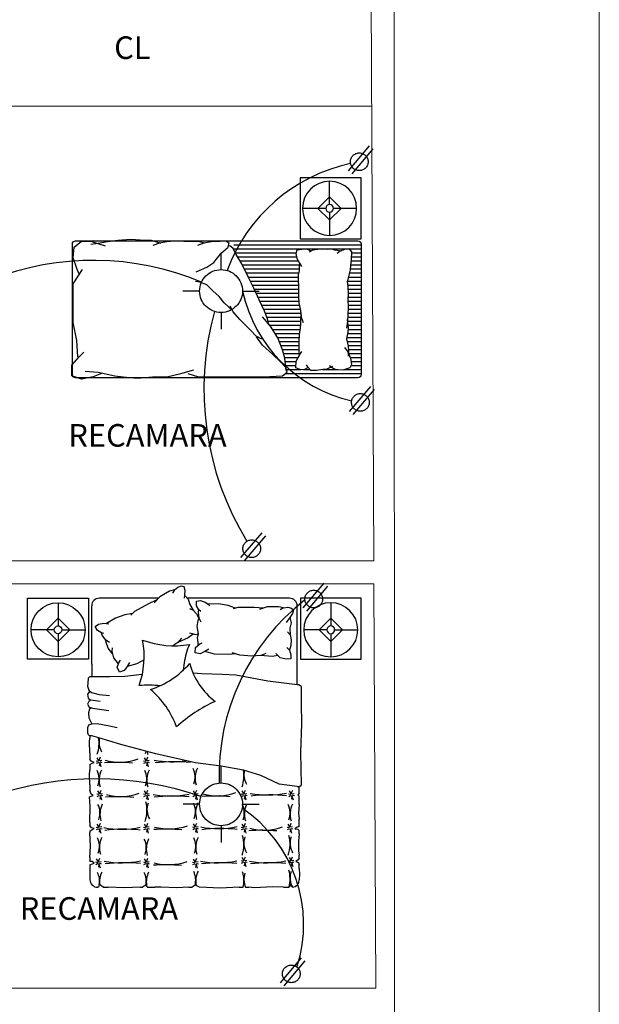
# Model space of a CAD drawing. Units: millimetres. Extents: x 2662 to 2844, y 825 to 933.
# Drawn here: x 2721 to 2725, y 855 to 862 of the extents above; entities that cross this region are included whole.
import ezdxf

# ---------------------------------------------------------------- set-up
doc = ezdxf.new("R2010")
doc.units = ezdxf.units.MM
doc.linetypes.add('ACAD_ISO02W100', pattern=[15, 12, -3])
doc.layers.add('calidad2', color=252, linetype='Continuous', lineweight=0)
doc.layers.add('MURO', color=46, linetype='Continuous', lineweight=0)
doc.layers.add('instalacion electrica', color=1, linetype='ACAD_ISO02W100')
doc.styles.get("Standard").update_dxf_attribs({"font": 'ARIAL.TTF'})

# ---------------------------------------------------------------- blocks, each defined once
blk = doc.blocks.new('*X45')
at = {"color": 0, "linetype": 'ByBlock'}
for p, q in [((19.525, 32.2039), (19.525, 32.675)), ((19.55, 32.5681), (19.55, 32.675)), ((19.575, 32.613), (19.575, 32.675)), ((19.6, 32.6143), (19.6, 32.675)), ((19.625, 32.6079), (19.625, 32.675)), ((19.65, 32.5979), (19.65, 32.675)), ((19.675, 32.5982), (19.675, 32.675)), ((19.7, 32.5959), (19.7, 32.675)), ((19.725, 32.5907), (19.725, 32.675)), ((19.75, 32.5888), (19.75, 32.675)), ((19.775, 32.5935), (19.775, 32.675)), ((19.8, 32.5961), (19.8, 32.675)), ((19.825, 32.5946), (19.825, 32.675)), ((19.85, 32.5928), (19.85, 32.675)), ((19.875, 32.594), (19.875, 32.675)), ((19.9, 32.5952), (19.9, 32.675)), ((19.925, 32.5964), (19.925, 32.675)), ((19.95, 32.5962), (19.95, 32.675)), ((19.975, 32.5953), (19.975, 32.675)), ((20, 32.5956), (20, 32.675)), ((20.025, 32.5965), (20.025, 32.675)), ((20.05, 32.5954), (20.05, 32.675)), ((20.075, 32.5936), (20.075, 32.675)), ((20.1, 32.5924), (20.1, 32.675)), ((20.125, 32.5981), (20.125, 32.675)), ((20.15, 32.6039), (20.15, 32.675)), ((20.175, 32.6091), (20.175, 32.675)), ((20.2, 32.6124), (20.2, 32.675)), ((20.225, 32.615), (20.225, 32.675)), ((20.25, 32.6166), (20.25, 32.675)), ((20.275, 32.6176), (20.275, 32.675)), ((20.3, 32.603), (20.3, 32.675)), ((20.325, 32.4463), (20.325, 32.675)), ((20.3, 32.4463), (20.3, 32.5977)), ((19.55, 32.4343), (19.55, 32.5303)), ((20.3, 31.8856), (20.3, 32.4463)), ((20.325, 31.8856), (20.325, 32.4463)), ((19.55, 32.3174), (19.55, 32.3584)), ((19.55, 32.2118), (19.55, 32.2984)), ((19.625, 32.2002), (19.625, 32.2836)), ((19.65, 32.1931), (19.65, 32.2915)), ((19.675, 32.1857), (19.675, 32.2903)), ((19.7, 32.1758), (19.7, 32.2903)), ((19.725, 32.1658), (19.725, 32.2904)), ((19.75, 32.155), (19.75, 32.2915)), ((19.775, 32.14), (19.775, 32.2932)), ((19.8, 32.1251), (19.8, 32.297)), ((19.825, 32.1086), (19.825, 32.3006)), ((19.85, 32.0972), (19.85, 32.3018)), ((19.875, 32.0896), (19.875, 32.3038)), ((19.9, 32.0801), (19.9, 32.3023)), ((19.925, 32.0696), (19.925, 32.2984)), ((19.95, 32.058), (19.95, 32.2932)), ((19.975, 32.0463), (19.975, 32.2898)), ((20, 32.0349), (20, 32.2886)), ((20.025, 32.0236), (20.025, 32.2884)), ((20.05, 32.0123), (20.05, 32.2884)), ((20.075, 31.9997), (20.075, 32.2878)), ((20.1, 31.9867), (20.1, 32.2869)), ((20.125, 31.9741), (20.125, 32.2865)), ((20.15, 31.9622), (20.15, 32.2891)), ((20.175, 31.9504), (20.175, 32.2923)), ((20.2, 31.9385), (20.2, 32.293)), ((20.225, 31.9244), (20.225, 32.2836)), ((19.575, 32.2064), (19.575, 32.2699)), ((19.6, 32.2036), (19.6, 32.2711)), ((20.25, 31.9094), (20.25, 32.2731)), ((20.275, 31.8951), (20.275, 32.2705))]:
    blk.add_line(p, q, dxfattribs=at)
blk = doc.blocks.new('Lamp - Table')
at = {"linetype": 'Continuous'}
for p, q in [((0, 7), (0, 1)), ((0, 3), (-3, 0)), ((3, 0), (0, 3)), ((-1, 0), (-7, 0)), ((-3, 0), (0, -3)), ((0, -3), (3, 0)), ((1, 0), (7, 0)), ((0, -1), (0, -7))]:
    blk.add_line(p, q, dxfattribs=at)
for radius in [7, 1]:
    blk.add_circle((0, 0), radius, dxfattribs=at)

msp = doc.modelspace()

# ---------------------------------------------------------------- linework, layer by layer
at = {"color": 253}
for p, q in [((2722.9567, 860.703), (2722.9567, 860.303)), ((2723.3567, 860.703), (2722.9567, 860.703)), ((2723.3567, 860.303), (2723.3567, 860.703)), ((2722.9567, 860.303), (2723.3567, 860.303)), ((2722.1301, 857.9963), (2722.0983, 857.9869)), ((2722.1301, 857.9963), (2722.1168, 857.9737)), ((2721.1659, 857.5402), (2721.1659, 857.9402)), ((2721.1659, 857.9402), (2721.5659, 857.9402)), ((2721.5659, 857.9402), (2721.5659, 857.5402)), ((2722.025, 857.9402), (2721.6366, 857.9402)), ((2722.0336, 857.9495), (2721.9965, 857.9092)), ((2722.0983, 857.9869), (2722.0336, 857.9495)), ((2722.1956, 857.9614), (2722.2205, 857.9351)), ((2722.8866, 857.9402), (2722.2157, 857.9402)), ((2722.2205, 857.9351), (2722.2314, 857.9)), ((2722.9573, 857.9402), (2722.9573, 857.5402)), ((2723.3573, 857.9402), (2722.9573, 857.9402)), ((2723.3573, 857.5402), (2723.3573, 857.9402)), ((2721.5866, 857.506), (2721.5866, 857.8902)), ((2722.2314, 857.9), (2722.2537, 857.8623)), ((2722.9366, 857.3719), (2722.9366, 857.8902)), ((2722.2869, 857.7045), (2722.2869, 857.7092)), ((2722.2869, 857.6321), (2722.2869, 857.6359)), ((2721.5659, 857.5402), (2721.1659, 857.5402)), ((2721.726, 857.5713), (2721.7237, 857.5754)), ((2722.9573, 857.5402), (2723.3573, 857.5402)), ((2721.5866, 857.506), (2721.5866, 857.4227)), ((2722.194, 857.5156), (2722.1879, 857.4673)), ((2721.5866, 857.4227), (2721.5755, 857.4227)), ((2722.3101, 857.4425), (2722.253, 857.4472)), ((2722.444, 857.4389), (2722.3101, 857.4425)), ((2722.9507, 857.3719), (2722.9366, 857.3719)), ((2721.5682, 857.3366), (2721.5854, 857.3217)), ((2721.5854, 857.3217), (2721.6365, 857.3083)), ((2721.6365, 857.3083), (2721.7035, 857.301)), ((2721.5672, 857.2609), (2721.5599, 857.2439)), ((2721.5599, 857.2439), (2721.5696, 857.2232)), ((2721.5818, 857.2694), (2721.5672, 857.2609)), ((2721.5696, 857.2232), (2721.5915, 857.2183)), ((2721.6414, 857.2621), (2721.5818, 857.2694)), ((2721.5915, 857.2183), (2721.6986, 857.2013)), ((2721.5621, 857.0913), (2721.5688, 857.1079)), ((2721.5688, 857.1079), (2721.5867, 857.1148)), ((2721.5867, 857.1148), (2721.6226, 857.1162)), ((2721.6226, 857.1162), (2721.7038, 857.1024)), ((2721.7038, 857.1024), (2721.7548, 857.0914)), ((2721.5755, 857.036), (2721.5755, 857.0205)), ((2721.5866, 857.036), (2721.5755, 857.036)), ((2721.5755, 856.9241), (2721.5755, 856.8817)), ((2721.5755, 856.8481), (2721.5755, 856.8101)), ((2721.5755, 856.7151), (2721.5755, 856.6784)), ((2722.9366, 856.7017), (2722.9507, 856.7017)), ((2722.9507, 856.6594), (2722.9507, 856.7032)), ((2722.9507, 856.5835), (2722.9507, 856.639)), ((2721.5755, 856.465), (2721.5755, 856.4453)), ((2722.9507, 856.4403), (2722.9507, 856.487)), ((2721.5755, 856.4095), (2721.5755, 856.3993)), ((2722.9507, 856.3906), (2722.9507, 856.4125)), ((2722.9507, 856.2313), (2722.9507, 856.2518)), ((2721.5755, 856.2356), (2721.5755, 856.2108)), ((2721.5755, 856.1874), (2721.5755, 856.0902)), ((2722.9507, 856.1641), (2722.9507, 856.1875)), ((2721.6306, 856.0402), (2721.6255, 856.0402)), ((2721.6627, 856.0402), (2721.6949, 856.0402)), ((2721.907, 856.0402), (2721.9201, 856.0402)), ((2721.9505, 856.0402), (2722.0006, 856.0402)), ((2722.2258, 856.0402), (2722.2477, 856.0402)), ((2722.5548, 856.0402), (2722.5819, 856.0402)), ((2722.5974, 856.0402), (2722.6186, 856.0402)), ((2722.8467, 856.0402), (2722.8812, 856.0402))]:
    msp.add_line(p, q, dxfattribs=at)
msp.add_lwpolyline([(2721.4596, 860.269, -0.414214), (2721.4808, 860.2902), (2723.3356, 860.2902, -0.414214), (2723.3567, 860.269), (2723.3567, 859.4114, -0.414214), (2723.3356, 859.3902), (2721.4808, 859.3902, -0.414214), (2721.4596, 859.4114)], format="xyb", close=True, dxfattribs=at)
for points in [[(2721.5036, 860.07), (2721.4881, 860.1088), (2721.4648, 860.1786), (2721.4726, 860.2484), (2721.5191, 860.2872), (2721.5812, 860.2872), (2721.6277, 860.2717), (2721.6742, 860.2561)], [(2721.5805, 860.2679), (2721.6298, 860.2737), (2721.6907, 860.2853), (2721.7574, 860.294), (2721.8443, 860.2998), (2721.9052, 860.2969), (2721.9777, 860.294), (2722.0415, 860.2737)], [(2722.3285, 860.2737), (2722.2937, 860.2824), (2722.2328, 860.2853), (2722.1922, 860.2853), (2722.1284, 860.2882), (2722.0792, 860.2824), (2722.0328, 860.2737), (2721.9893, 860.2592)], [(2722.2734, 860.0855), (2722.3432, 860.1165), (2722.3897, 860.1475), (2722.4363, 860.2096), (2722.4828, 860.2484), (2722.4906, 860.2794)], [(2722.4879, 860.2737), (2722.4676, 860.2882), (2722.4299, 860.2853), (2722.3748, 860.2824), (2722.3227, 860.2737), (2722.2821, 860.2592)], [(2722.7509, 859.7371), (2722.741, 859.7765), (2722.7214, 859.8282), (2722.6869, 859.902), (2722.6524, 859.9783), (2722.618, 860.0448), (2722.5737, 860.1383), (2722.5368, 860.1998), (2722.5146, 860.2417), (2722.4949, 860.2564), (2722.4802, 860.254)], [(2723.031, 860.2217), (2723.0002, 860.2359), (2722.9697, 860.2338), (2722.9353, 860.2278), (2722.9271, 860.2075), (2722.9332, 860.1731), (2722.9515, 860.1427), (2722.9657, 860.1204)], [(2723.2255, 860.2217), (2723.1847, 860.2278), (2723.1664, 860.2359), (2723.136, 860.2338), (2723.0914, 860.2359), (2723.0691, 860.2338), (2723.0387, 860.2278), (2723.0144, 860.2156)], [(2723.2678, 860.0191), (2723.278, 860.0636), (2723.2861, 860.0981), (2723.2901, 860.1285), (2723.2942, 860.167), (2723.2962, 860.2176), (2723.28, 860.2379), (2723.2476, 860.2338), (2723.2192, 860.2217), (2723.1989, 860.2075)], [(2722.9778, 859.7496), (2722.9657, 859.7861), (2722.9596, 859.8327), (2722.9495, 859.8813), (2722.9474, 859.9238), (2722.9474, 859.9826), (2722.9454, 860.0373), (2722.9454, 860.0657), (2722.9515, 860.094), (2722.9515, 860.1224), (2722.9535, 860.1443)], [(2721.4959, 859.527), (2721.4881, 859.6356), (2721.4648, 859.7519), (2721.4648, 859.9148), (2721.4648, 860.0079), (2721.5269, 860.101)], [(2722.5122, 859.8307), (2722.458, 859.8823), (2722.4236, 859.9242), (2722.3817, 859.9611), (2722.3423, 860.0005), (2722.298, 860.0177), (2722.2685, 860.0226)], [(2723.2618, 859.7152), (2723.2699, 859.7618), (2723.2719, 859.8063), (2723.2739, 859.8489), (2723.2719, 859.9056), (2723.2739, 859.9401), (2723.2719, 859.9867), (2723.2678, 860.0252)], [(2722.7041, 859.6436), (2722.6672, 859.6633), (2722.6303, 859.7027), (2722.5983, 859.7322), (2722.5589, 859.7716), (2722.5171, 859.8233), (2722.4974, 859.8602)], [(2722.9515, 859.5328), (2722.9495, 859.5733), (2722.9495, 859.626), (2722.9515, 859.6746), (2722.9576, 859.7152), (2722.9616, 859.7435), (2722.9616, 859.7719), (2722.9657, 859.8023)], [(2722.8642, 859.4374), (2722.855, 859.5192), (2722.8395, 859.5735), (2722.8085, 859.6511), (2722.762, 859.7287), (2722.7077, 859.7907)], [(2723.2746, 859.5319), (2723.276, 859.5673), (2723.2739, 859.5976), (2723.2638, 859.6463), (2723.2719, 859.6888), (2723.2739, 859.7172), (2723.2663, 859.7728)], [(2722.2192, 859.4184), (2722.2889, 859.3951), (2722.4285, 859.3951), (2722.5836, 859.3951), (2722.7154, 859.3951), (2722.8395, 859.4029), (2722.8705, 859.4261), (2722.8628, 859.4572), (2722.824, 859.4959), (2722.7775, 859.5425), (2722.7077, 859.6045), (2722.6689, 859.6588)], [(2721.651, 859.4184), (2721.5967, 859.3951), (2721.5191, 859.3796), (2721.4571, 859.4029), (2721.4571, 859.4727), (2721.5036, 859.527), (2721.5346, 859.558)], [(2723.0083, 859.4578), (2722.9839, 859.4437), (2722.9616, 859.4416), (2722.9271, 859.4558), (2722.9292, 859.4984), (2722.9535, 859.5429), (2722.9677, 859.5612)], [(2723.1482, 859.47), (2723.1685, 859.4538), (2723.1908, 859.4437), (2723.2395, 859.4416), (2723.2841, 859.4578), (2723.2962, 859.4781), (2723.2881, 859.5166), (2723.2678, 859.5673), (2723.2496, 859.5875)], [(2721.5445, 859.4339), (2721.6298, 859.4261), (2721.7384, 859.4029), (2721.7927, 859.3951), (2721.8857, 859.3873), (2721.9865, 859.3951), (2722.0796, 859.3951), (2722.1726, 859.4184), (2722.2579, 859.4416)], [(2723.1681, 859.4633), (2723.132, 859.4457), (2723.1056, 859.4437), (2723.063, 859.4376), (2723.0265, 859.4376), (2723.0083, 859.4578), (2722.9981, 859.4741)], [(2722.1301, 857.9963), (2722.1523, 858.0131), (2722.1768, 858.0209), (2722.193, 858.0167), (2722.1984, 857.9931), (2722.1956, 857.9614), (2722.1934, 857.9417)], [(2722.0152, 857.9295), (2721.9606, 857.904), (2721.8681, 857.853), (2721.8434, 857.8289)], [(2722.303, 857.8534), (2722.291, 857.8651), (2722.276, 857.8897), (2722.2743, 857.9207), (2722.3019, 857.9245), (2722.3357, 857.9115), (2722.3618, 857.8917)], [(2722.2287, 857.8724), (2722.2537, 857.8623), (2722.2762, 857.8369), (2722.2921, 857.8042)], [(2722.306, 857.7822), (2722.293, 857.8085), (2722.2882, 857.8489), (2722.291, 857.8651)], [(2722.5322, 857.8759), (2722.4822, 857.8935), (2722.419, 857.9028), (2722.3494, 857.9012)], [(2722.7145, 857.875), (2722.6545, 857.8794), (2722.5488, 857.8804), (2722.5155, 857.8715)], [(2722.8475, 857.8768), (2722.8151, 857.8843), (2722.7403, 857.8833), (2722.6883, 857.8665)], [(2722.8475, 857.8768), (2722.8248, 857.8636)], [(2722.8475, 857.8768), (2722.875, 857.8806), (2722.9002, 857.8754), (2722.9123, 857.8638), (2722.9054, 857.8405), (2722.8874, 857.8143), (2722.8635, 857.7812)], [(2721.8557, 857.841), (2721.8036, 857.8318), (2721.7439, 857.8089), (2721.684, 857.7734)], [(2722.2873, 857.7065), (2722.2788, 857.7548), (2722.2867, 857.7943), (2722.293, 857.8085)], [(2722.8874, 857.8143), (2722.8962, 857.7792), (2722.8886, 857.7432), (2722.8895, 857.6995)], [(2721.667, 857.709), (2721.6508, 857.7133), (2721.6258, 857.7274), (2721.609, 857.7536), (2721.6312, 857.7704), (2721.667, 857.7757), (2721.6995, 857.7712)], [(2721.7045, 857.6484), (2721.6803, 857.665), (2721.6563, 857.6978), (2721.6508, 857.7133)], [(2721.7254, 857.5733), (2721.6943, 857.6111), (2721.6818, 857.6495), (2721.6803, 857.665)], [(2722.1758, 857.6771), (2722.1527, 857.6497), (2722.1188, 857.6277)], [(2722.2523, 857.705), (2722.2206, 857.6806), (2722.1527, 857.6497)], [(2722.2868, 857.7044), (2722.2721, 857.6995), (2722.2324, 857.7106)], [(2722.2873, 857.6324), (2722.2817, 857.6818), (2722.2873, 857.7065)], [(2722.8726, 857.7205), (2722.8895, 857.6995), (2722.8966, 857.6663), (2722.8944, 857.63), (2722.8853, 857.5996)], [(2721.7617, 857.5086), (2721.7326, 857.5489), (2721.7201, 857.5913), (2721.7236, 857.6132)], [(2722.3553, 857.6045), (2722.3307, 857.5896), (2722.2989, 857.5751), (2722.2664, 857.5807), (2722.2686, 857.617), (2722.2974, 857.6407), (2722.3123, 857.6471)], [(2722.8681, 857.617), (2722.8853, 857.5996), (2722.8943, 857.5681), (2722.8946, 857.5426), (2722.8653, 857.5407), (2722.8257, 857.5486), (2722.7965, 857.5777)], [(2721.931, 857.5344), (2721.8834, 857.5089), (2721.8205, 857.4926)], [(2722.5329, 857.5748), (2722.4845, 857.5711), (2722.3935, 857.573), (2722.3307, 857.5896)], [(2722.7308, 857.5762), (2722.6973, 857.5637), (2722.6387, 857.5599), (2722.5589, 857.5666), (2722.5089, 857.5824)], [(2722.8112, 857.5631), (2722.7716, 857.5573), (2722.6973, 857.5637)], [(2721.8347, 857.5176), (2721.8205, 857.4926), (2721.7999, 857.4644), (2721.7688, 857.4534), (2721.753, 857.4861), (2721.7664, 857.5209), (2721.7763, 857.5338)], [(2721.5755, 857.4227), (2721.5698, 857.4208), (2721.5633, 857.4143), (2721.5614, 857.3818), (2721.5602, 857.3613)], [(2721.919, 857.438), (2721.8049, 857.4257), (2721.705, 857.4227), (2721.5866, 857.4227)], [(2722.9366, 857.3719), (2722.7444, 857.3954), (2722.5326, 857.4346), (2722.444, 857.4389)], [(2721.5602, 857.3613), (2721.5682, 857.3366)], [(2722.9507, 857.3719), (2722.9605, 857.3654), (2722.9632, 857.3531), (2722.9619, 857.2468), (2722.966, 857.1147), (2722.9591, 856.9267), (2722.9619, 856.7169), (2722.9591, 856.7032), (2722.9507, 856.7032)], [(2721.579, 857.3272), (2721.5684, 857.3217), (2721.5599, 857.3096), (2721.5635, 857.284), (2721.5818, 857.2694)], [(2721.5822, 857.2204), (2721.5716, 857.2112), (2721.5647, 857.1864), (2721.5674, 857.1547), (2721.5798, 857.1313), (2721.5867, 857.1148)], [(2721.5755, 857.036), (2721.5693, 857.0372), (2721.5654, 857.0424), (2721.5617, 857.0534), (2721.5621, 857.0913)], [(2721.5755, 856.9241), (2721.5715, 856.9972), (2721.5755, 857.0205)], [(2722.9366, 856.7017), (2722.8184, 856.7183), (2722.6979, 856.7741), (2722.5834, 856.8093), (2722.4365, 856.8357), (2722.2691, 856.8592), (2722.0076, 856.9179), (2721.7785, 856.9795), (2721.6345, 857.0235), (2721.5866, 857.036)], [(2721.6167, 856.8721), (2721.6271, 856.8691), (2721.6349, 856.8741), (2721.6449, 856.8969)], [(2721.6534, 856.8732), (2721.6449, 856.871), (2721.6345, 856.8747), (2721.6237, 856.8918)], [(2721.9275, 856.8721), (2721.9379, 856.8691), (2721.9457, 856.8741), (2721.9557, 856.8969)], [(2721.9642, 856.8732), (2721.9557, 856.871), (2721.9453, 856.8747), (2721.9345, 856.8918)], [(2721.5755, 856.8481), (2721.5906, 856.8554), (2721.6037, 856.8598), (2721.5832, 856.8686), (2721.5755, 856.8817)], [(2721.6193, 856.8554), (2721.6308, 856.8614), (2721.6397, 856.858), (2721.6467, 856.8325)], [(2721.6556, 856.8584), (2721.6475, 856.8617), (2721.6397, 856.858), (2721.6364, 856.8376)], [(2721.9301, 856.8554), (2721.9416, 856.8614), (2721.9505, 856.858), (2721.9575, 856.8325)], [(2721.9664, 856.8584), (2721.9583, 856.8617), (2721.9505, 856.858), (2721.9472, 856.8376)], [(2721.5755, 856.7151), (2721.573, 856.7765), (2721.5755, 856.8101)], [(2721.5755, 856.465), (2721.5761, 856.5725), (2721.5731, 856.6353), (2721.5834, 856.6397), (2721.5965, 856.6426), (2721.5834, 856.6528), (2721.5755, 856.6784)], [(2721.6209, 856.6543), (2721.6312, 856.6513), (2721.6391, 856.6562), (2721.6491, 856.6791)], [(2721.6235, 856.6376), (2721.635, 856.6435), (2721.6439, 856.6402), (2721.6509, 856.6146)], [(2721.6576, 856.6554), (2721.6491, 856.6531), (2721.6387, 856.6568), (2721.6279, 856.6739)], [(2721.6598, 856.6405), (2721.6517, 856.6439), (2721.6439, 856.6402), (2721.6405, 856.6198)], [(2721.9275, 856.6543), (2721.9379, 856.6513), (2721.9457, 856.6562), (2721.9557, 856.6791)], [(2721.9301, 856.6376), (2721.9416, 856.6435), (2721.9505, 856.6402), (2721.9575, 856.6146)], [(2721.9642, 856.6554), (2721.9557, 856.6531), (2721.9453, 856.6568), (2721.9345, 856.6739)], [(2721.9664, 856.6405), (2721.9583, 856.6439), (2721.9505, 856.6402), (2721.9472, 856.6198)], [(2722.2489, 856.6543), (2722.2593, 856.6513), (2722.2671, 856.6562), (2722.2771, 856.6791)], [(2722.2515, 856.6376), (2722.263, 856.6435), (2722.2719, 856.6402), (2722.2789, 856.6146)], [(2722.2856, 856.6554), (2722.2771, 856.6531), (2722.2667, 856.6568), (2722.2559, 856.6739)], [(2722.2878, 856.6405), (2722.2797, 856.6439), (2722.2719, 856.6402), (2722.2685, 856.6198)], [(2722.5688, 856.6543), (2722.5792, 856.6513), (2722.587, 856.6562), (2722.597, 856.6791)], [(2722.5714, 856.6376), (2722.5829, 856.6435), (2722.5918, 856.6402), (2722.5988, 856.6146)], [(2722.6055, 856.6554), (2722.597, 856.6531), (2722.5866, 856.6568), (2722.5758, 856.6739)], [(2722.6077, 856.6405), (2722.5996, 856.6439), (2722.5918, 856.6402), (2722.5884, 856.6198)], [(2722.8795, 856.6543), (2722.8898, 856.6513), (2722.8977, 856.6562), (2722.9076, 856.6791)], [(2722.882, 856.6376), (2722.8935, 856.6435), (2722.9024, 856.6402), (2722.9095, 856.6146)], [(2722.9162, 856.6554), (2722.9076, 856.6531), (2722.8973, 856.6568), (2722.8865, 856.6739)], [(2722.9184, 856.6405), (2722.9102, 856.6439), (2722.9024, 856.6402), (2722.8991, 856.6198)], [(2722.9507, 856.6594), (2722.9401, 856.6486), (2722.9507, 856.639)], [(2722.9507, 856.5835), (2722.9459, 856.5273), (2722.9507, 856.487)], [(2721.5755, 856.4095), (2721.5907, 856.419), (2721.6038, 856.4263), (2721.5863, 856.4307), (2721.5755, 856.4453)], [(2721.616, 856.4359), (2721.6264, 856.433), (2721.6342, 856.4379), (2721.6442, 856.4608)], [(2721.6527, 856.437), (2721.6442, 856.4348), (2721.6338, 856.4385), (2721.623, 856.4556)], [(2721.9275, 856.4359), (2721.9379, 856.433), (2721.9457, 856.4379), (2721.9557, 856.4608)], [(2721.9642, 856.437), (2721.9557, 856.4348), (2721.9453, 856.4385), (2721.9345, 856.4556)], [(2722.2489, 856.437), (2722.2593, 856.434), (2722.2671, 856.439), (2722.2771, 856.4618)], [(2722.2856, 856.4381), (2722.2771, 856.4359), (2722.2667, 856.4396), (2722.2559, 856.4566)], [(2722.5688, 856.4359), (2722.5792, 856.433), (2722.587, 856.4379), (2722.597, 856.4608)], [(2722.6055, 856.437), (2722.597, 856.4348), (2722.5866, 856.4385), (2722.5758, 856.4556)], [(2722.8699, 856.4359), (2722.8803, 856.433), (2722.8881, 856.4379), (2722.8981, 856.4608)], [(2722.9066, 856.437), (2722.8981, 856.4348), (2722.8877, 856.4385), (2722.8769, 856.4556)], [(2722.9507, 856.4403), (2722.9372, 856.4353), (2722.9211, 856.425), (2722.9401, 856.4221), (2722.9507, 856.4125)], [(2721.5755, 856.2356), (2721.579, 856.3109), (2721.5755, 856.3993)], [(2721.6186, 856.4192), (2721.6301, 856.4252), (2721.639, 856.4218), (2721.646, 856.3963)], [(2721.6549, 856.4222), (2721.6468, 856.4255), (2721.639, 856.4218), (2721.6357, 856.4015)], [(2721.9301, 856.4192), (2721.9416, 856.4252), (2721.9505, 856.4218), (2721.9575, 856.3963)], [(2721.9664, 856.4222), (2721.9583, 856.4255), (2721.9505, 856.4218), (2721.9472, 856.4015)], [(2722.2515, 856.4203), (2722.263, 856.4263), (2722.2719, 856.4229), (2722.2789, 856.3973)], [(2722.2878, 856.4233), (2722.2797, 856.4266), (2722.2719, 856.4229), (2722.2685, 856.4025)], [(2722.5714, 856.4192), (2722.5829, 856.4252), (2722.5918, 856.4218), (2722.5988, 856.3963)], [(2722.6077, 856.4222), (2722.5996, 856.4255), (2722.5918, 856.4218), (2722.5884, 856.4015)], [(2722.8725, 856.4192), (2722.884, 856.4252), (2722.8929, 856.4218), (2722.8999, 856.3963)], [(2722.9088, 856.4222), (2722.9007, 856.4255), (2722.8929, 856.4218), (2722.8896, 856.4015)], [(2722.9507, 856.3906), (2722.9445, 856.3432), (2722.9445, 856.2804), (2722.9507, 856.2518)], [(2722.5688, 856.2159), (2722.5792, 856.213), (2722.587, 856.2179), (2722.597, 856.2408)], [(2722.8787, 856.2159), (2722.8891, 856.213), (2722.8969, 856.2179), (2722.9069, 856.2408)], [(2721.5755, 856.1874), (2721.5921, 856.194), (2721.6024, 856.1984), (2721.5892, 856.2101), (2721.5755, 856.2108)], [(2721.6113, 856.2066), (2721.6217, 856.2037), (2721.6296, 856.2086), (2721.6395, 856.2315)], [(2721.6139, 856.19), (2721.6254, 856.1959), (2721.6343, 856.1926), (2721.6414, 856.167)], [(2721.6481, 856.2078), (2721.6395, 856.2055), (2721.6292, 856.2092), (2721.6184, 856.2263)], [(2721.6503, 856.1929), (2721.6421, 856.1963), (2721.6343, 856.1926), (2721.631, 856.1722)], [(2721.9275, 856.2066), (2721.9379, 856.2037), (2721.9457, 856.2086), (2721.9557, 856.2315)], [(2721.9301, 856.19), (2721.9416, 856.1959), (2721.9505, 856.1926), (2721.9575, 856.167)], [(2721.9642, 856.2078), (2721.9557, 856.2055), (2721.9453, 856.2092), (2721.9345, 856.2263)], [(2721.9664, 856.1929), (2721.9583, 856.1963), (2721.9505, 856.1926), (2721.9472, 856.1722)], [(2722.2489, 856.2058), (2722.2593, 856.2028), (2722.2671, 856.2077), (2722.2771, 856.2306)], [(2722.2515, 856.1891), (2722.263, 856.195), (2722.2719, 856.1917), (2722.2789, 856.1661)], [(2722.2856, 856.2069), (2722.2771, 856.2047), (2722.2667, 856.2084), (2722.2559, 856.2254)], [(2722.2878, 856.1921), (2722.2797, 856.1954), (2722.2719, 856.1917), (2722.2685, 856.1713)], [(2722.5714, 856.1992), (2722.5829, 856.2052), (2722.5918, 856.2018), (2722.5988, 856.1763)], [(2722.6055, 856.217), (2722.597, 856.2148), (2722.5866, 856.2185), (2722.5758, 856.2356)], [(2722.6077, 856.2022), (2722.5996, 856.2055), (2722.5918, 856.2018), (2722.5884, 856.1815)], [(2722.8813, 856.1992), (2722.8928, 856.2052), (2722.9017, 856.2018), (2722.9087, 856.1763)], [(2722.9154, 856.217), (2722.9069, 856.2148), (2722.8965, 856.2185), (2722.8857, 856.2356)], [(2722.9176, 856.2022), (2722.9095, 856.2055), (2722.9017, 856.2018), (2722.8983, 856.1815)], [(2722.9507, 856.2313), (2722.943, 856.2205), (2722.9284, 856.2102), (2722.9459, 856.2029), (2722.9507, 856.1875)], [(2722.9507, 856.1641), (2722.9518, 856.124), (2722.9507, 856.0902)], [(2721.6627, 856.0402), (2721.639, 856.0579), (2721.6358, 856.0586), (2721.6304, 856.0402)], [(2721.9505, 856.0402), (2721.947, 856.053), (2721.9423, 856.0541), (2721.9201, 856.0402)], [(2722.5548, 856.0402), (2722.431, 856.0346), (2722.2945, 856.0402), (2722.2729, 856.0521), (2722.2654, 856.0543), (2722.2477, 856.0402)], [(2722.9057, 856.0418), (2722.8955, 856.05), (2722.8925, 856.0583), (2722.889, 856.0488), (2722.8812, 856.0402)], [(2721.907, 856.0402), (2721.8013, 856.0362), (2721.6949, 856.0402)], [(2722.2258, 856.0402), (2722.1458, 856.0361), (2722.042, 856.0419), (2722.0006, 856.0402)], [(2722.8467, 856.0402), (2722.7776, 856.0434), (2722.6548, 856.0376), (2722.6186, 856.0402)]]:
    msp.add_lwpolyline(points, dxfattribs=at)
for centre, radius, start, end in [((2721.6366, 857.8902), 0.05, 90, 180), ((2722.8866, 857.8902), 0.05, 360, 90), ((2721.3478, 857.5578), 0.5836, 340.90593, 10.65282), ((2722.1284, 858.2095), 0.5819, 249.15901, 279.92541), ((2722.662, 857.4463), 0.4731, 156.32765, 171.57681), ((2721.7911, 857.8929), 0.5819, 288.23799, 319.00439), ((2722.6864, 857.6369), 0.4731, 195.40663, 232.40627), ((2721.9578, 856.4035), 0.9651, 85.31096, 93.47158), ((2721.596, 856.895), 0.5836, 19.98491, 49.7318), ((2722.7971, 856.3835), 0.9651, 114.44206, 132.55057), ((2721.4251, 856.986), 0.2102, 340.27071, 10.49312), ((2721.7614, 856.994), 0.1263, 167.01086, 209.99386), ((2721.8271, 856.9646), 0.1219, 338.48057, 345.76022), ((2722.0962, 856.9572), 0.1473, 189.38503, 197.35573), ((2721.7519, 855.682), 1.1792, 84.99419, 93.96495), ((2721.7701, 857.2251), 0.3625, 254.84901, 289.58668), ((2722.111, 857.4841), 0.6186, 259.41255, 278.96363), ((2722.1302, 855.7796), 1.0861, 84.41578, 96.67464), ((2722.413, 856.7584), 0.1473, 153.83971, 197.35573), ((2721.5132, 856.7525), 0.1219, 338.48057, 27.24891), ((2721.7823, 856.745), 0.1473, 153.83971, 197.35573), ((2721.8271, 856.7525), 0.1219, 338.48057, 27.24891), ((2722.0962, 856.745), 0.1473, 153.83971, 197.35573), ((2722.1439, 856.7659), 0.1219, 338.48057, 27.24891), ((2722.3769, 856.7724), 0.2102, 340.27071, 10.08118), ((2722.7131, 856.7804), 0.1263, 167.68064, 209.99386), ((2721.7597, 855.4566), 1.1792, 84.99419, 93.96495), ((2721.778, 856.9997), 0.3625, 254.84901, 289.58668), ((2722.1031, 857.2585), 0.6186, 259.41255, 281.64758), ((2722.1223, 855.554), 1.0861, 84.41578, 96.67464), ((2722.3942, 855.461), 1.1792, 84.99419, 93.96495), ((2722.4125, 857.0041), 0.3625, 254.84901, 289.58668), ((2722.7416, 857.2656), 0.6186, 259.41255, 281.64758), ((2722.7608, 855.5611), 1.0861, 84.41578, 96.67464), ((2721.5193, 856.529), 0.1219, 338.48057, 27.24891), ((2721.7884, 856.5215), 0.1473, 153.83971, 197.35573), ((2721.7397, 856.5445), 0.2102, 340.27071, 16.01466), ((2722.076, 856.5525), 0.1263, 161.00814, 209.99386), ((2722.1472, 856.5373), 0.1219, 338.48057, 27.24891), ((2722.4163, 856.5299), 0.1473, 153.83971, 197.35573), ((2722.4676, 856.529), 0.1219, 338.48057, 27.24891), ((2722.7367, 856.5215), 0.1473, 153.83971, 197.35573), ((2722.7682, 856.529), 0.1219, 338.48057, 27.24891), ((2723.0373, 856.5215), 0.1473, 153.83971, 197.35573), ((2721.7804, 857.0403), 0.6186, 259.41255, 281.64758), ((2722.0938, 856.7862), 0.3625, 254.84901, 289.58668), ((2722.4166, 857.0447), 0.6186, 259.41255, 281.64758), ((2722.7193, 856.7789), 0.3625, 254.84901, 289.58668), ((2721.7996, 855.3358), 1.0861, 84.41578, 96.67464), ((2722.0755, 855.2431), 1.1792, 84.99419, 93.96495), ((2722.4358, 855.3402), 1.0861, 84.41578, 96.67464), ((2722.3764, 856.3229), 0.2102, 340.27071, 16.01466), ((2722.7126, 856.3309), 0.1263, 161.00814, 209.99386), ((2722.7011, 855.2358), 1.1792, 84.99419, 93.96495), ((2722.6798, 856.3229), 0.2102, 340.27071, 16.01466), ((2723.016, 856.3309), 0.1263, 161.00814, 209.99386), ((2721.5162, 856.3103), 0.1219, 338.48057, 27.24891), ((2721.7853, 856.3028), 0.1473, 153.83971, 197.35573), ((2721.8236, 856.3012), 0.1219, 338.48057, 27.24891), ((2722.0927, 856.2937), 0.1473, 153.83971, 197.35573), ((2722.1483, 856.3103), 0.1219, 338.48057, 27.24891), ((2722.4174, 856.3028), 0.1473, 153.83971, 197.35573), ((2721.7824, 856.8197), 0.6186, 259.41255, 281.64758), ((2721.8016, 855.1152), 1.0861, 84.41578, 96.67464), ((2722.0734, 855.0082), 1.1792, 84.99419, 93.96495), ((2722.0916, 856.5513), 0.3625, 254.84901, 289.58668), ((2722.4142, 856.8197), 0.6186, 259.41255, 281.64758), ((2722.4334, 855.1152), 1.0861, 84.41578, 96.67464), ((2722.7367, 856.8197), 0.6186, 259.41255, 281.64758), ((2722.7559, 855.1152), 1.0861, 84.41578, 96.67464), ((2721.5162, 856.0822), 0.1219, 348.81467, 27.24891), ((2721.7853, 856.0747), 0.1473, 153.83971, 186.54941), ((2721.8236, 856.0822), 0.1219, 346.66639, 27.24891), ((2722.0927, 856.0748), 0.1473, 153.83971, 188.50149), ((2722.1483, 856.0882), 0.1219, 343.86866, 27.24891), ((2722.4174, 856.0807), 0.1473, 153.83971, 191.17953), ((2722.3764, 856.0838), 0.2102, 348.00447, 16.01466), ((2722.7126, 856.0919), 0.1263, 161.00814, 204.15958), ((2722.6798, 856.0952), 0.2102, 345.41941, 16.01466), ((2723.016, 856.1032), 0.1263, 161.00814, 209.99386), ((2721.6255, 856.0902), 0.05, 180, 270), ((2722.9007, 856.0902), 0.05, 276.51641, 360)]:
    msp.add_arc(centre, radius, start, end, dxfattribs=at)
at = {"layer": 'calidad2', "color": 253, "ltscale": 0.05}
for p, q in [((2723.5729, 862.2193), (2723.5765, 849.4289)), ((2723.4403, 858.1852), (2723.4214, 862.0547)), ((2723.454, 855.3777), (2723.441, 858.0352))]:
    msp.add_line(p, q, dxfattribs=at)
at = {"layer": 'calidad2', "color": 253, "lineweight": 5}
msp.add_line((2720.1576, 861.1757), (2723.4257, 861.1757), dxfattribs=at)
at = {"layer": 'calidad2', "color": 253}
for p, q in [((2719.6786, 858.1852), (2723.4403, 858.1852)), ((2719.6786, 858.0352), (2723.441, 858.0352)), ((2723.454, 855.3777), (2719.0286, 855.3777))]:
    msp.add_line(p, q, dxfattribs=at)
at = {"layer": 'instalacion electrica'}
for p, q in [((2723.274, 860.7507), (2723.4123, 860.9146)), ((2723.298, 860.7305), (2723.4363, 860.8944)), ((2723.2813, 859.1689), (2723.4196, 859.3328)), ((2723.3053, 859.1486), (2723.4436, 859.3125)), ((2722.5674, 858.2073), (2722.7057, 858.3712)), ((2722.5914, 858.187), (2722.7297, 858.351)), ((2722.9752, 857.8763), (2723.1135, 858.0402)), ((2722.9992, 857.856), (2723.1375, 858.02)), ((2722.8276, 855.4124), (2722.9659, 855.5764)), ((2722.8516, 855.3922), (2722.9899, 855.5561))]:
    msp.add_line(p, q, dxfattribs=at)
at = {"layer": 'instalacion electrica', "ltscale": 0.4}
for p, q in [((2722.4363, 860.1003), (2722.4363, 860.2096)), ((2722.2956, 859.9596), (2722.1863, 859.9596)), ((2722.5769, 859.9596), (2722.6863, 859.9596)), ((2722.4363, 859.819), (2722.4363, 859.7096)), ((2722.4365, 856.7263), (2722.4365, 856.8357)), ((2722.2958, 856.5857), (2722.1865, 856.5857)), ((2722.5771, 856.5857), (2722.6865, 856.5857)), ((2722.4365, 856.445), (2722.4365, 856.3357))]:
    msp.add_line(p, q, dxfattribs=at)
at = {"layer": 'instalacion electrica'}
for centre, radius in [((2723.3442, 860.8094), 0.0581), ((2722.4363, 859.9596), 0.1407), ((2723.3515, 859.2275), 0.0581), ((2722.6376, 858.266), 0.0581), ((2723.0454, 857.935), 0.0581), ((2722.4365, 856.5857), 0.1407), ((2722.8978, 855.4711), 0.0581)]:
    msp.add_circle(centre, radius, dxfattribs=at)
at = {"layer": 'instalacion electrica', "ltscale": 0.4}
for centre, radius, start, end in [((2723.5242, 859.7072), 1.1168, 102.25584, 159.71621), ((2721.5973, 858.3136), 1.8475, 67.35415, 111.41506), ((2723.5045, 860.1652), 0.95, 192.49707, 257.22899), ((2724.2333, 859.3144), 1.9093, 164.47132, 211.56305), ((2723.8808, 856.7777), 1.457, 127.80944, 182.04108), ((2721.6154, 854.6471), 2.1053, 70.87474, 108.7343), ((2722.0567, 855.7968), 0.9224, 66.02704, 66.36387), ((2723.8808, 856.7777), 1.457, 185.3468, 185.43814), ((2722.0567, 855.7968), 0.9224, 342.24815, 55.82775)]:
    msp.add_arc(centre, radius, start, end, dxfattribs=at)
at = {"layer": 'MURO'}
msp.add_line((2724.9212, 824.7837), (2724.9212, 862.7837), dxfattribs=at)

# ---------------------------------------------------------------- block references
at = {"color": 253, "extrusion": (0, 0, -1), "xscale": 0.02540000000044529, "yscale": 0.02540000000044529, "zscale": -0.0254, "rotation": 90}
msp.add_blockref('Lamp - Table', (-2723.1493, 860.5031), dxfattribs=at)
at = {"color": 253, "xscale": -1.058823529411712, "yscale": 1.058823529411711, "zscale": 1.058823529411761, "rotation": 270.0000015231611}
msp.add_blockref('*X45', (2688.7597, 838.7431), dxfattribs=at)
at = {"color": 253, "xscale": 0.02540000000044529, "yscale": 0.02540000000044529, "zscale": 0.0254}
msp.add_blockref('Lamp - Table', (2721.3659, 857.7327), dxfattribs=at)
at = {"color": 253, "extrusion": (0, 0, -1), "xscale": 0.02540000000044529, "yscale": 0.02540000000044529, "zscale": -0.0254}
msp.add_blockref('Lamp - Table', (-2723.1573, 857.7327), dxfattribs=at)

# ---------------------------------------------------------------- texts
at = {"layer": 'calidad2', "color": 253}
for s, p in [('CL', (2721.7342, 861.4852)), ('RECAMARA', (2721.4331, 858.9367)), ('RECAMARA', (2721.1141, 855.8264))]:
    msp.add_text(s, height=0.14856, dxfattribs=at).set_placement(p)

doc.saveas('drawing.dxf')
